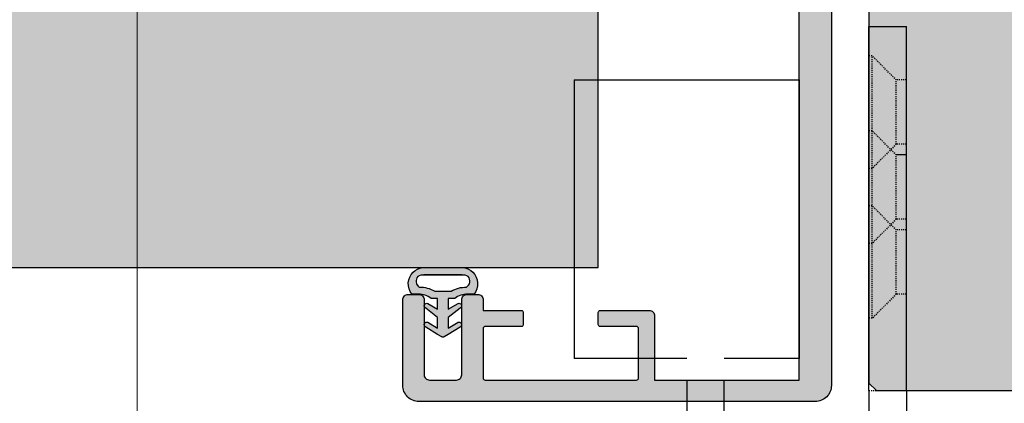
# Model space of a CAD drawing. Units: millimetres. Extents: x 6093 to 7014, y -7422 to -3831.
# Drawn here: x 6139 to 6231, y -6598 to -6562 of the extents above; entities that cross this region are included whole.
import ezdxf

# ---------------------------------------------------------------- set-up
doc = ezdxf.new("R2010")
doc.units = ezdxf.units.MM
doc.header["$LTSCALE"] = 0.2
for name, pattern in [('DASHED', [0.75, 0.5, -0.25]), ('DOT_CENTER', [14, 12, -1, 0, -1]), ('STRICHPUNKT', [25.4, 12.7, -6.35, 0, -6.35])]:
    doc.linetypes.add(name, pattern=pattern)
for name, color, linetype in [('1', 250, 'STRICHPUNKT'), ('Band', 4, 'Continuous'), ('Dichtung-Wandanschluss-Kontur', 4, 'Continuous'), ('Dichtung-Wandanschluss-Schraffur', 252, 'Continuous'), ('Türdichtung', 3, 'Continuous'), ('Türkontur', 4, 'Continuous'), ('Türschraffur', 253, 'Continuous'), ('Wandanschlussdichtung', 3, 'Continuous'), ('Wandkontur', 4, 'Continuous'), ('Wandschraffur', 254, 'Continuous'), ('Zarge', 2, 'Continuous'), ('Zarge-Schraffur', 250, 'Continuous')]:
    doc.layers.add(name, color=color, linetype=linetype)
doc.layers.add('Konlinie', color=9, linetype='Continuous', plot=False)
doc.layers.add('küffner', color=1, linetype='Continuous', lineweight=18, plot=False)

# ---------------------------------------------------------------- blocks, each defined once
blk = doc.blocks.new('KS48 P07393')
at = {"layer": 'Zarge-Schraffur'}
h = blk.add_hatch(color=256, dxfattribs=at)
h.dxf.hatch_style = 1
edge = h.paths.add_edge_path()
edge.add_line((-22.2, 3.3), (-22.2, 9.7))
edge.add_arc((-21.9, 9.7), 0.3, 90, 180, ccw=False)
edge.add_line((-21.9, 10), (-2.5, 10))
edge.add_arc((-2.5, 10.5), 0.5, 270, 360)
edge.add_line((-2, 10.5), (-2, 14.5))
edge.add_arc((-2.5, 14.5), 0.5, 0, 90)
edge.add_line((-2.5, 15), (-15.2, 15))
edge.add_arc((-15.2, 16), 1, 180, 270, ccw=False)
edge.add_line((-16.2, 16), (-16.2, 66.5))
edge.add_arc((-15.7, 66.5), 0.5, 90, 180, ccw=False)
edge.add_line((-15.7, 67), (-14.7, 67))
edge.add_arc((-14.7, 66.5), 0.5, 0, 90, ccw=False)
edge.add_line((-14.2, 66.5), (-14.2, 17.5))
edge.add_arc((-13.7, 17.5), 0.5, 180, 270)
edge.add_line((-13.7, 17), (-2.5, 17))
edge.add_arc((-2.5, 17.5), 0.5, 270, 360)
edge.add_line((-2, 17.5), (-2, 66.5))
edge.add_arc((-1.5, 66.5), 0.5, 90, 180, ccw=False)
edge.add_line((-1.5, 67), (-0.5, 67))
edge.add_arc((-0.5, 66.5), 0.5, 0, 90, ccw=False)
edge.add_line((0, 66.5), (0, 0.5))
edge.add_arc((-0.5, 0.5), 0.5, -90, 0, ccw=False)
edge.add_line((-0.5, 0), (-3.75, 0))
edge.add_arc((-3.75, 0.75), 0.75, 90, 270, ccw=False)
edge.add_line((-3.75, 1.5), (-2.25, 1.5))
edge.add_line((-2.25, 1.5), (-2.25, 3))
edge.add_line((-2.25, 3), (-3.75, 3))
edge.add_arc((-3.75, 3.75), 0.75, 90, 270, ccw=False)
edge.add_line((-3.75, 4.5), (-2.25, 4.5))
edge.add_line((-2.25, 4.5), (-2.25, 8))
edge.add_line((-2.25, 8), (-8, 8))
edge.add_line((-8, 8), (-8.5, 8.5))
edge.add_line((-8.5, 8.5), (-9, 8))
edge.add_line((-9, 8), (-14.75, 8))
edge.add_line((-14.75, 8), (-14.75, 4.5))
edge.add_line((-14.75, 4.5), (-13.25, 4.5))
edge.add_arc((-13.25, 3.75), 0.75, -90, 90, ccw=False)
edge.add_line((-13.25, 3), (-14.75, 3))
edge.add_line((-14.75, 3), (-14.75, 1.5))
edge.add_line((-14.75, 1.5), (-13.25, 1.5))
edge.add_arc((-13.25, 0.75), 0.75, -90, 90, ccw=False)
edge.add_line((-13.25, 0), (-15, 0))
edge.add_line((-15, 0), (-15, -46.5))
edge.add_arc((-16.5, -46.5), 1.5, -90, 0, ccw=False)
edge.add_line((-16.5, -48), (-53.5, -48))
edge.add_arc((-53.5, -46.5), 1.5, 180, 270, ccw=False)
edge.add_line((-55, -46.5), (-55, -38.5))
edge.add_arc((-54.5, -38.5), 0.5, 90, 180, ccw=False)
edge.add_line((-54.5, -38), (-53.5, -38))
edge.add_arc((-53.5, -38.5), 0.5, 0, 90, ccw=False)
edge.add_line((-53, -38.5), (-53, -45.5))
edge.add_arc((-52.5, -45.5), 0.5, 180, 270)
edge.add_line((-52.5, -46), (-50, -46))
edge.add_arc((-50, -45.5), 0.5, 270, 360)
edge.add_line((-49.5, -45.5), (-49.5, -38.5))
edge.add_arc((-49, -38.5), 0.5, 90, 180, ccw=False)
edge.add_line((-49, -38), (-48, -38))
edge.add_arc((-48, -38.5), 0.5, 0, 90, ccw=False)
edge.add_line((-47.5, -38.5), (-47.5, -39.5))
edge.add_line((-47.5, -39.5), (-43.95, -39.5))
edge.add_arc((-43.95, -39.7), 0.2, 0, 90, ccw=False)
edge.add_line((-43.75, -39.7), (-43.75, -40.8))
edge.add_arc((-43.95, -40.8), 0.2, -90, 0, ccw=False)
edge.add_line((-43.95, -41), (-47.3, -41))
edge.add_arc((-47.3, -41.2), 0.2, 90, 180)
edge.add_line((-47.5, -41.2), (-47.5, -45.8))
edge.add_arc((-47.3, -45.8), 0.2, 180, 270)
edge.add_line((-47.3, -46), (-33.2, -46))
edge.add_arc((-33.2, -45.8), 0.2, 270, 360)
edge.add_line((-33, -45.8), (-33, -41.2))
edge.add_arc((-33.2, -41.2), 0.2, 0, 90)
edge.add_line((-33.2, -41), (-36.55, -41))
edge.add_arc((-36.55, -40.8), 0.2, 180, 270, ccw=False)
edge.add_line((-36.75, -40.8), (-36.75, -39.7))
edge.add_arc((-36.55, -39.7), 0.2, 90, 180, ccw=False)
edge.add_line((-36.55, -39.5), (-32, -39.5))
edge.add_arc((-32, -40), 0.5, 0, 90, ccw=False)
edge.add_line((-31.5, -40), (-31.5, -46))
edge.add_line((-31.5, -46), (-18, -46))
edge.add_line((-18, -46), (-18, 5.205))
edge.add_line((-18, 5.205), (-21.75, 3.04))
edge.add_arc((-21.9, 3.3), 0.3, 180, 300, ccw=False)
at = {"layer": 'Zarge'}
blk.add_lwpolyline([(-15, 0), (-15, -46.5, -0.414214), (-16.5, -48), (-53.5, -48, -0.414214), (-55, -46.5), (-55, -38.5, -0.414214), (-54.5, -38), (-53.5, -38, -0.414214), (-53, -38.5), (-53, -45.5, 0.414214), (-52.5, -46), (-50, -46, 0.414214), (-49.5, -45.5), (-49.5, -38.5, -0.414214), (-49, -38), (-48, -38, -0.414214), (-47.5, -38.5), (-47.5, -39.5), (-43.95, -39.5, -0.414214), (-43.75, -39.7), (-43.75, -40.8, -0.414214), (-43.95, -41), (-47.3, -41, 0.414214), (-47.5, -41.2), (-47.5, -45.8, 0.414214), (-47.3, -46), (-33.2, -46, 0.414214), (-33, -45.8), (-33, -41.2, 0.414214), (-33.2, -41), (-36.55, -41, -0.414214), (-36.75, -40.8), (-36.75, -39.7, -0.414214), (-36.55, -39.5), (-32, -39.5, -0.414214), (-31.5, -40), (-31.5, -46), (-18, -46), (-18, 5.205)], format="xyb", dxfattribs=at)
blk = doc.blocks.new('Wanddichtung 2.5mm')
at = {"layer": 'Dichtung-Wandanschluss-Schraffur'}
h = blk.add_hatch(color=256, dxfattribs=at)
h.paths.add_polyline_path([(-2.3, -4.011), (-2.9, -4.011, 0.378844), (-2.782, -6.082, 0.151321), (-1.91, -6.511), (0, -6.511), (1.91, -6.511, 0.151321), (2.782, -6.082, 0.378844), (2.9, -4.011), (2.3, -4.011, -0.162278), (1.1, -3.611), (0.5, -3.611), (0.5, -2.611), (1.407, -3.157, 0.926575), (1.611, -2.703), (0.5, -1.849), (0.5, -0.849), (1.407, -1.395, 0.926575), (1.611, -0.941), (0.5, -0.238), (0.12, -0.031, 0.050983), (0.073, -0.011), (-0.073, -0.011, 0.050983), (-0.12, -0.031), (-0.5, -0.238), (-1.611, -0.941, 0.926575), (-1.407, -1.395), (-0.5, -0.849), (-0.5, -1.849), (-1.611, -2.703, 0.926575), (-1.407, -3.157), (-0.5, -2.611), (-0.5, -3.611), (-1.1, -3.611, -0.162278)])
h.paths.add_polyline_path([(0.769, -4.287, 0.145047), (2.187, -4.67, -0.474315), (2.348, -5.667, -0.138403), (1.777, -5.805), (0, -5.805), (-1.777, -5.805, -0.138403), (-2.348, -5.667, -0.454197), (-2.208, -4.67, 0.146618), (-0.769, -4.287), (0, -4.287)], flags=16)
at = {"layer": 'Dichtung-Wandanschluss-Kontur'}
for points in [[(0, -6.511), (1.91, -6.511, 0.151321), (2.782, -6.082, 0.378844), (2.9, -4.011), (2.3, -4.011, -0.162278), (1.1, -3.611), (0.5, -3.611), (0.5, -2.611), (1.407, -3.157, 0.926575), (1.611, -2.703), (0.5, -1.849), (0.5, -0.849), (1.407, -1.395, 0.926575), (1.611, -0.941), (0.5, -0.238), (0.12, -0.031, 0.125489), (0, 0, 0.125489), (-0.12, -0.031), (-0.5, -0.238), (-1.611, -0.941, 0.926575), (-1.407, -1.395), (-0.5, -0.849), (-0.5, -1.849), (-1.611, -2.703, 0.926575), (-1.407, -3.157), (-0.5, -2.611), (-0.5, -3.611), (-1.1, -3.611, -0.162278), (-2.3, -4.011), (-2.9, -4.011, 0.378844), (-2.782, -6.082, 0.151321), (-1.91, -6.511)], [(0, -4.287), (0.769, -4.287, 0.145047), (2.187, -4.67, -0.474315), (2.348, -5.667, -0.138403), (1.777, -5.805), (0, -5.805), (0, -5.805), (0, -5.805), (-1.777, -5.805, -0.138403), (-2.348, -5.667, -0.454197), (-2.208, -4.67, 0.146618), (-0.769, -4.287)]]:
    blk.add_lwpolyline(points, format="xyb", close=True, dxfattribs=at)

msp = doc.modelspace()

# ---------------------------------------------------------------- hatches: boundary and pattern name
at = {"layer": 'Dichtung-Wandanschluss-Schraffur'}
h = msp.add_hatch(color=256, dxfattribs=at)
h.paths.add_polyline_path([(6176.108, -6587.591), (6175.508, -6587.591, -0.378844), (6175.627, -6585.52, -0.151321), (6176.499, -6585.091), (6178.408, -6585.091), (6180.318, -6585.091, -0.151321), (6181.19, -6585.52, -0.378844), (6181.308, -6587.591), (6180.708, -6587.591, 0.162278), (6179.508, -6587.991), (6178.908, -6587.991), (6178.908, -6588.991), (6179.815, -6588.444, -0.926575), (6180.02, -6588.899), (6178.908, -6589.753), (6178.908, -6590.753), (6179.815, -6590.206, -0.926575), (6180.02, -6590.661), (6178.908, -6591.363), (6178.528, -6591.571, -0.050983), (6178.481, -6591.591), (6178.335, -6591.591, -0.050983), (6178.289, -6591.571), (6177.908, -6591.363), (6176.797, -6590.661, -0.926575), (6177.002, -6590.206), (6177.908, -6590.753), (6177.908, -6589.753), (6176.797, -6588.899, -0.926575), (6177.002, -6588.444), (6177.908, -6588.991), (6177.908, -6587.991), (6177.308, -6587.991, 0.162278)])
h.paths.add_polyline_path([(6179.177, -6587.314, -0.145047), (6180.595, -6586.932, 0.474315), (6180.757, -6585.935, 0.138403), (6180.185, -6585.797), (6178.408, -6585.797), (6176.632, -6585.797, 0.138403), (6176.06, -6585.935, 0.454197), (6176.2, -6586.932, -0.146618), (6177.64, -6587.314), (6178.408, -6587.314)], flags=16)
at = {"layer": 'Türschraffur'}
msp.add_hatch(color=256, dxfattribs=at).paths.add_polyline_path([(6218.858, -6596.591), (6763.122, -6596.591), (6763.822, -6595.891), (6763.822, -6555.291), (6763.122, -6554.591), (6218.858, -6554.591), (6218.158, -6555.291), (6218.158, -6595.891)])
at = {"layer": 'Wandschraffur'}
msp.add_hatch(color=256, dxfattribs=at).paths.add_polyline_path([(6092.646, -6585.091), (6192.882, -6585.091), (6192.882, -6460.091), (6092.646, -6460.091)])
at = {"layer": 'Zarge-Schraffur'}
h = msp.add_hatch(color=256, dxfattribs=at)
h.dxf.hatch_style = 1
edge = h.paths.add_edge_path()
edge.add_line((6207.458, -6546.304), (6207.458, -6539.904))
edge.add_arc((6207.758, -6539.904), 0.3, 90, 180, ccw=False)
edge.add_line((6207.758, -6539.604), (6227.158, -6539.604))
edge.add_arc((6227.158, -6539.104), 0.5, 270, 360)
edge.add_line((6227.658, -6539.104), (6227.658, -6535.104))
edge.add_arc((6227.158, -6535.104), 0.5, 0, 90)
edge.add_line((6227.158, -6534.604), (6214.458, -6534.604))
edge.add_arc((6214.458, -6533.604), 1, 180, 270, ccw=False)
edge.add_line((6213.458, -6533.604), (6213.458, -6483.104))
edge.add_arc((6213.958, -6483.104), 0.5, 90, 180, ccw=False)
edge.add_line((6213.958, -6482.604), (6214.958, -6482.604))
edge.add_arc((6214.958, -6483.104), 0.5, 0, 90, ccw=False)
edge.add_line((6215.458, -6483.104), (6215.458, -6532.104))
edge.add_arc((6215.958, -6532.104), 0.5, 180, 270)
edge.add_line((6215.958, -6532.604), (6227.158, -6532.604))
edge.add_arc((6227.158, -6532.104), 0.5, 270, 360)
edge.add_line((6227.658, -6532.104), (6227.658, -6483.104))
edge.add_arc((6228.158, -6483.104), 0.5, 90, 180, ccw=False)
edge.add_line((6228.158, -6482.604), (6229.158, -6482.604))
edge.add_arc((6229.158, -6483.104), 0.5, 0, 90, ccw=False)
edge.add_line((6229.658, -6483.104), (6229.658, -6549.104))
edge.add_arc((6229.158, -6549.104), 0.5, -90, 0, ccw=False)
edge.add_line((6229.158, -6549.604), (6225.908, -6549.604))
edge.add_arc((6225.908, -6548.854), 0.75, 90, 270, ccw=False)
edge.add_line((6225.908, -6548.104), (6227.408, -6548.104))
edge.add_line((6227.408, -6548.104), (6227.408, -6546.604))
edge.add_line((6227.408, -6546.604), (6225.908, -6546.604))
edge.add_arc((6225.908, -6545.854), 0.75, 90, 270, ccw=False)
edge.add_line((6225.908, -6545.104), (6227.408, -6545.104))
edge.add_line((6227.408, -6545.104), (6227.408, -6541.604))
edge.add_line((6227.408, -6541.604), (6221.658, -6541.604))
edge.add_line((6221.658, -6541.604), (6221.158, -6541.104))
edge.add_line((6221.158, -6541.104), (6220.658, -6541.604))
edge.add_line((6220.658, -6541.604), (6214.908, -6541.604))
edge.add_line((6214.908, -6541.604), (6214.908, -6545.104))
edge.add_line((6214.908, -6545.104), (6216.408, -6545.104))
edge.add_arc((6216.408, -6545.854), 0.75, -90, 90, ccw=False)
edge.add_line((6216.408, -6546.604), (6214.908, -6546.604))
edge.add_line((6214.908, -6546.604), (6214.908, -6548.104))
edge.add_line((6214.908, -6548.104), (6216.408, -6548.104))
edge.add_arc((6216.408, -6548.854), 0.75, -90, 90, ccw=False)
edge.add_line((6216.408, -6549.604), (6214.658, -6549.604))
edge.add_line((6214.658, -6549.604), (6214.658, -6596.104))
edge.add_arc((6213.158, -6596.104), 1.5, -90, 0, ccw=False)
edge.add_line((6213.158, -6597.604), (6176.158, -6597.604))
edge.add_arc((6176.158, -6596.104), 1.5, 180, 270, ccw=False)
edge.add_line((6174.658, -6596.104), (6174.658, -6588.104))
edge.add_arc((6175.158, -6588.104), 0.5, 90, 180, ccw=False)
edge.add_line((6175.158, -6587.604), (6176.158, -6587.604))
edge.add_arc((6176.158, -6588.104), 0.5, 0, 90, ccw=False)
edge.add_line((6176.658, -6588.104), (6176.658, -6595.104))
edge.add_arc((6177.158, -6595.104), 0.5, 180, 270)
edge.add_line((6177.158, -6595.604), (6179.658, -6595.604))
edge.add_arc((6179.658, -6595.104), 0.5, 270, 360)
edge.add_line((6180.158, -6595.104), (6180.158, -6588.104))
edge.add_arc((6180.658, -6588.104), 0.5, 90, 180, ccw=False)
edge.add_line((6180.658, -6587.604), (6181.658, -6587.604))
edge.add_arc((6181.658, -6588.104), 0.5, 0, 90, ccw=False)
edge.add_line((6182.158, -6588.104), (6182.158, -6589.104))
edge.add_line((6182.158, -6589.104), (6185.708, -6589.104))
edge.add_arc((6185.708, -6589.304), 0.2, 0, 90, ccw=False)
edge.add_line((6185.908, -6589.304), (6185.908, -6590.404))
edge.add_arc((6185.708, -6590.404), 0.2, -90, 0, ccw=False)
edge.add_line((6185.708, -6590.604), (6182.358, -6590.604))
edge.add_arc((6182.358, -6590.804), 0.2, 90, 180)
edge.add_line((6182.158, -6590.804), (6182.158, -6595.404))
edge.add_arc((6182.358, -6595.404), 0.2, 180, 270)
edge.add_line((6182.358, -6595.604), (6196.458, -6595.604))
edge.add_arc((6196.458, -6595.404), 0.2, 270, 360)
edge.add_line((6196.658, -6595.404), (6196.658, -6590.804))
edge.add_arc((6196.458, -6590.804), 0.2, 0, 90)
edge.add_line((6196.458, -6590.604), (6193.108, -6590.604))
edge.add_arc((6193.108, -6590.404), 0.2, 180, 270, ccw=False)
edge.add_line((6192.908, -6590.404), (6192.908, -6589.304))
edge.add_arc((6193.108, -6589.304), 0.2, 90, 180, ccw=False)
edge.add_line((6193.108, -6589.104), (6197.658, -6589.104))
edge.add_arc((6197.658, -6589.604), 0.5, 0, 90, ccw=False)
edge.add_line((6198.158, -6589.604), (6198.158, -6595.604))
edge.add_line((6198.158, -6595.604), (6211.658, -6595.604))
edge.add_line((6211.658, -6595.604), (6211.658, -6544.399))
edge.add_line((6211.658, -6544.399), (6207.908, -6546.564))
edge.add_arc((6207.758, -6546.304), 0.3, 180, 300, ccw=False)

# ---------------------------------------------------------------- linework, layer by layer
at = {"layer": '1', "color": 7, "linetype": 'Continuous'}
for p, q in [((6221.658, -6567.591), (6221.658, -6567.591)), ((6218.158, -6572.341), (6218.158, -6569.341)), ((6218.158, -6575.841), (6218.158, -6572.341)), ((6218.158, -6579.341), (6218.158, -6575.841)), ((6218.158, -6579.841), (6218.158, -6579.341))]:
    msp.add_line(p, q, dxfattribs=at)
at = {"layer": 'Band', "linetype": 'Continuous'}
for p, q in [((6218.158, -6562.591), (6221.658, -6562.591)), ((6218.158, -6565.341), (6218.158, -6562.591)), ((6221.658, -6567.591), (6221.658, -6562.591)), ((6218.158, -6569.341), (6218.158, -6565.341)), ((6221.658, -6571.591), (6221.658, -6567.591)), ((6221.658, -6573.591), (6221.658, -6571.591)), ((6221.658, -6574.591), (6221.658, -6573.591)), ((6221.658, -6577.591), (6221.658, -6574.591)), ((6221.658, -6580.591), (6221.658, -6577.591)), ((6218.158, -6582.841), (6218.158, -6579.841)), ((6221.658, -6581.591), (6221.658, -6580.591)), ((6221.658, -6587.591), (6221.658, -6581.591)), ((6218.158, -6589.841), (6218.158, -6582.841)), ((6221.658, -6596.591), (6221.658, -6587.591)), ((6218.158, -6596.591), (6218.158, -6589.841)), ((6201.158, -6595.604), (6204.658, -6595.604)), ((6201.158, -6595.604), (6201.158, -6596.591)), ((6204.658, -6596.591), (6204.658, -6595.604)), ((6201.158, -6596.591), (6201.158, -6599.792)), ((6204.658, -6599.792), (6204.658, -6596.591)), ((6218.158, -6596.591), (6218.158, -6599.841)), ((6221.658, -6596.591), (6221.658, -6599.841))]:
    msp.add_line(p, q, dxfattribs=at)
at = {"layer": 'Band', "linetype": 'DASHED'}
for p, q in [((6218.158, -6572.341), (6218.158, -6569.341)), ((6218.158, -6579.341), (6218.158, -6572.341)), ((6218.158, -6579.841), (6218.158, -6579.341))]:
    msp.add_line(p, q, dxfattribs=at)
at = {"layer": 'Dichtung-Wandanschluss-Kontur'}
for points in [[(6178.408, -6585.091), (6180.318, -6585.091, -0.151321), (6181.19, -6585.52, -0.378844), (6181.308, -6587.591), (6180.708, -6587.591, 0.162278), (6179.508, -6587.991), (6178.908, -6587.991), (6178.908, -6588.991), (6179.815, -6588.444, -0.926575), (6180.02, -6588.899), (6178.908, -6589.753), (6178.908, -6590.753), (6179.815, -6590.206, -0.926575), (6180.02, -6590.661), (6178.908, -6591.363), (6178.528, -6591.571, -0.125489), (6178.408, -6591.601, -0.125489), (6178.289, -6591.571), (6177.908, -6591.363), (6176.797, -6590.661, -0.926575), (6177.002, -6590.206), (6177.908, -6590.753), (6177.908, -6589.753), (6176.797, -6588.899, -0.926575), (6177.002, -6588.444), (6177.908, -6588.991), (6177.908, -6587.991), (6177.308, -6587.991, 0.162278), (6176.108, -6587.591), (6175.508, -6587.591, -0.378844), (6175.627, -6585.52, -0.151321), (6176.499, -6585.091)], [(6178.408, -6587.314), (6179.177, -6587.314, -0.145047), (6180.595, -6586.932, 0.474315), (6180.757, -6585.935, 0.138403), (6180.185, -6585.797), (6178.408, -6585.797), (6178.408, -6585.797), (6178.408, -6585.797), (6176.632, -6585.797, 0.138403), (6176.06, -6585.935, 0.454197), (6176.2, -6586.932, -0.146618), (6177.64, -6587.314)]]:
    msp.add_lwpolyline(points, format="xyb", close=True, dxfattribs=at)
at = {"layer": 'Konlinie', "linetype": 'DASHED'}
for p, q in [((6218.458, -6565.341), (6218.158, -6565.341)), ((6220.708, -6567.591), (6218.458, -6565.341)), ((6218.458, -6572.341), (6218.458, -6565.341)), ((6221.658, -6567.591), (6220.708, -6567.591)), ((6220.708, -6573.591), (6220.708, -6567.591)), ((6218.458, -6572.341), (6218.158, -6572.341)), ((6220.708, -6574.591), (6218.458, -6572.341)), ((6218.458, -6582.841), (6218.458, -6572.341)), ((6220.708, -6573.591), (6218.458, -6575.841)), ((6221.658, -6573.591), (6220.708, -6573.591)), ((6221.658, -6574.591), (6220.708, -6574.591)), ((6220.708, -6580.591), (6220.708, -6574.591)), ((6218.458, -6575.841), (6218.158, -6575.841)), ((6218.458, -6579.341), (6218.158, -6579.341)), ((6220.708, -6581.591), (6218.458, -6579.341)), ((6220.708, -6580.591), (6218.458, -6582.841)), ((6221.658, -6580.591), (6220.708, -6580.591)), ((6221.658, -6581.591), (6220.708, -6581.591)), ((6220.708, -6587.591), (6220.708, -6581.591)), ((6218.458, -6582.841), (6218.158, -6582.841)), ((6218.458, -6589.841), (6218.458, -6582.841)), ((6220.708, -6587.591), (6218.458, -6589.841)), ((6221.658, -6587.591), (6220.708, -6587.591)), ((6218.458, -6589.841), (6218.158, -6589.841)), ((6218.158, -6596.591), (6221.658, -6596.591))]:
    msp.add_line(p, q, dxfattribs=at)
at = {"layer": 'Konlinie', "linetype": 'Continuous'}
for p, q in [((6190.658, -6567.591), (6190.658, -6591.591)), ((6190.658, -6567.591), (6211.658, -6567.591)), ((6211.658, -6567.591), (6211.658, -6593.591)), ((6190.658, -6591.591), (6190.658, -6593.591)), ((6197.658, -6593.591), (6190.658, -6593.591)), ((6201.158, -6593.591), (6197.658, -6593.591)), ((6207.658, -6593.591), (6204.658, -6593.591)), ((6211.658, -6593.591), (6207.658, -6593.591))]:
    msp.add_line(p, q, dxfattribs=at)
at = {"layer": 'Konlinie', "linetype": 'DOT_CENTER'}
msp.add_line((6221.658, -6574.591), (6220.708, -6574.591), dxfattribs=at)
msp.add_line((6221.658, -6574.591), (6220.708, -6574.591), dxfattribs=at)
at = {"layer": 'küffner'}
msp.add_lwpolyline([(6149.882, -6425.884), (6956.899, -6425.884), (6956.899, -6687.879), (6149.882, -6687.879)], close=True, dxfattribs=at)
at = {"layer": 'Türkontur'}
msp.add_lwpolyline([(6218.858, -6596.591), (6763.122, -6596.591), (6763.822, -6595.891), (6763.822, -6555.291), (6763.122, -6554.591), (6218.858, -6554.591), (6218.158, -6555.291), (6218.158, -6595.891)], close=True, dxfattribs=at)
at = {"layer": 'Wandanschlussdichtung'}
msp.add_line((6181.144, -6585.571), (6181.144, -6585.571), dxfattribs=at)
at = {"layer": 'Wandkontur'}
msp.add_lwpolyline([(6092.646, -6585.091), (6192.882, -6585.091), (6192.882, -6460.091), (6092.646, -6460.091)], close=True, dxfattribs=at)
at = {"layer": 'Zarge'}
msp.add_lwpolyline([(6214.658, -6549.604), (6214.658, -6596.104, -0.414214), (6213.158, -6597.604), (6176.158, -6597.604, -0.414214), (6174.658, -6596.104), (6174.658, -6588.104, -0.414214), (6175.158, -6587.604), (6176.158, -6587.604, -0.414214), (6176.658, -6588.104), (6176.658, -6595.104, 0.414214), (6177.158, -6595.604), (6179.658, -6595.604, 0.414214), (6180.158, -6595.104), (6180.158, -6588.104, -0.414214), (6180.658, -6587.604), (6181.658, -6587.604, -0.414214), (6182.158, -6588.104), (6182.158, -6589.104), (6185.708, -6589.104, -0.414214), (6185.908, -6589.304), (6185.908, -6590.404, -0.414214), (6185.708, -6590.604), (6182.358, -6590.604, 0.414214), (6182.158, -6590.804), (6182.158, -6595.404, 0.414214), (6182.358, -6595.604), (6196.458, -6595.604, 0.414214), (6196.658, -6595.404), (6196.658, -6590.804, 0.414214), (6196.458, -6590.604), (6193.108, -6590.604, -0.414214), (6192.908, -6590.404), (6192.908, -6589.304, -0.414214), (6193.108, -6589.104), (6197.658, -6589.104, -0.414214), (6198.158, -6589.604), (6198.158, -6595.604), (6211.658, -6595.604), (6211.658, -6544.399)], format="xyb", dxfattribs=at)

# ---------------------------------------------------------------- block references
at = {"layer": 'Türdichtung', "xscale": -1, "rotation": 180}
msp.add_blockref('Wanddichtung 2.5mm', (6178.408, -6591.601), dxfattribs=at)
at = {"layer": 'Zarge'}
msp.add_blockref('KS48 P07393', (6229.658, -6549.604), dxfattribs=at)

doc.saveas('drawing.dxf')
